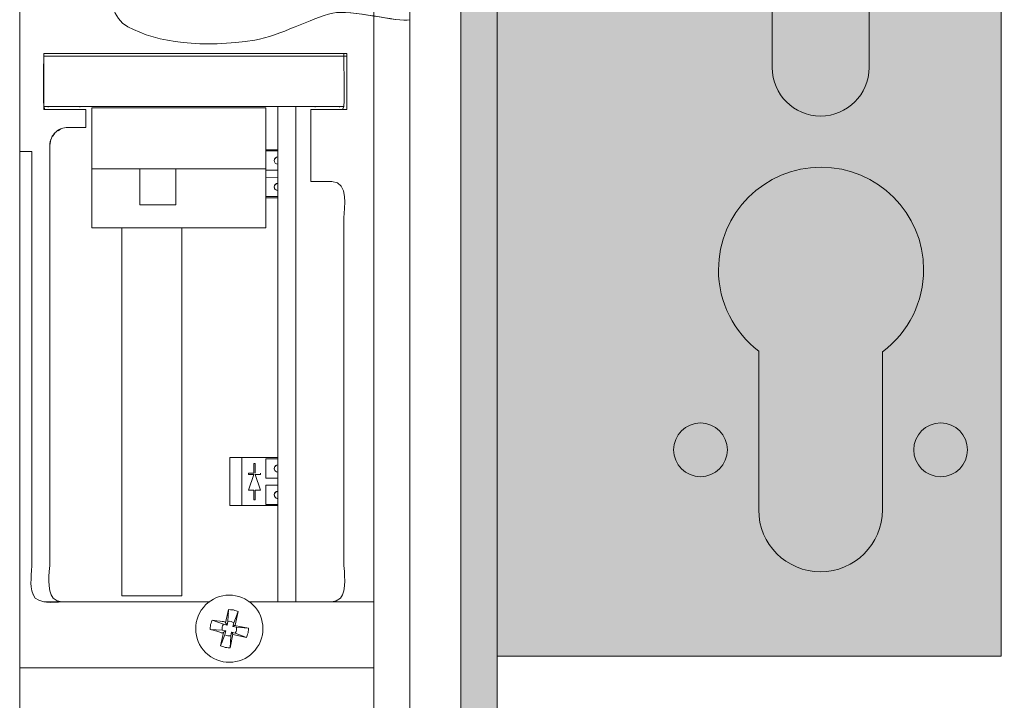
# Model space of a CAD drawing. Units: inches. Extents: x 85 to 212, y -298 to -121.
# Drawn here: x 85 to 119, y -254 to -231 of the extents above; entities that cross this region are included whole.
import ezdxf

# ---------------------------------------------------------------- set-up
doc = ezdxf.new("R2010")
doc.units = ezdxf.units.IN
doc.header["$MEASUREMENT"] = 0
doc.layers.add('Ebene 1', color=7, linetype='Continuous')

msp = doc.modelspace()

# ---------------------------------------------------------------- hatches: boundary and pattern name
at = {"layer": 'Ebene 1'}
h = msp.add_hatch(color=255, dxfattribs=at)
edge = h.paths.add_edge_path()
edge.add_spline(control_points=[(119.239, -252.964), (119.239, -252.964), (119.239, -224.061), (119.239, -224.061), (119.239, -224.061), (119.342, -224.061), (119.342, -224.061), (119.342, -224.061), (119.342, -166.294), (119.342, -166.294), (119.342, -166.294), (119.239, -166.294), (119.239, -166.294), (119.239, -166.294), (119.239, -148.117), (119.239, -148.117), (119.239, -148.117), (119.342, -148.117), (119.342, -148.117), (119.342, -148.117), (119.342, -147.91), (119.342, -147.91), (119.342, -147.91), (117.686, -146.253), (117.686, -146.253), (117.686, -146.253), (110.852, -146.253), (110.852, -146.253), (110.852, -146.253), (106.091, -147.91), (106.091, -147.91), (106.091, -147.91), (106.091, -148.117), (106.091, -148.117), (106.091, -148.117), (106.175, -148.117), (106.175, -148.117), (106.175, -148.117), (106.175, -154.639), (106.175, -154.639), (106.175, -154.639), (101.847, -154.639), (101.847, -154.639), (101.847, -154.639), (101.847, -140.87), (101.847, -140.87), (101.847, -140.87), (100.604, -140.87), (100.604, -140.87), (100.604, -140.87), (100.604, -182.776), (100.604, -182.776), (100.604, -182.776), (96.215, -182.776), (96.215, -182.776), (96.215, -182.776), (96.215, -187.124), (96.215, -187.124), (96.215, -187.124), (99.32, -187.124), (99.32, -187.124), (99.32, -187.124), (99.32, -187.372), (99.32, -187.372), (99.32, -187.372), (96.216, -187.372), (96.216, -187.372), (96.216, -187.372), (96.216, -191.721), (96.216, -191.721), (96.216, -191.721), (100.604, -191.721), (100.604, -191.721), (100.604, -191.721), (100.604, -207.917), (100.604, -207.917), (100.604, -207.917), (98.847, -207.917), (98.847, -207.917), (98.847, -207.917), (98.847, -210.422), (98.847, -210.422), (98.847, -210.422), (100.604, -210.422), (100.604, -210.422), (100.604, -210.422), (100.604, -215.841), (100.604, -215.841), (100.604, -215.841), (92.53, -215.841), (92.53, -215.841), (92.53, -215.841), (92.116, -216.255), (92.116, -216.255), (92.116, -216.255), (92.116, -220.645), (92.116, -220.645), (92.116, -220.645), (91.089, -220.645), (91.089, -220.645), (91.089, -220.645), (91.089, -225.117), (91.089, -225.117), (91.089, -225.117), (92.116, -225.117), (92.116, -225.117), (92.116, -225.117), (92.116, -229.921), (92.116, -229.921), (92.116, -229.921), (92.53, -230.334), (92.53, -230.334), (92.53, -230.334), (100.604, -230.334), (100.604, -230.334), (100.604, -230.334), (100.604, -265.098), (100.604, -265.098), (100.604, -265.098), (101.847, -265.098), (101.847, -265.098), (101.847, -265.098), (101.847, -252.963), (101.847, -252.963), (101.847, -252.963), (119.218, -252.964), (119.239, -252.964), (119.239, -252.964), (119.239, -252.964), (119.239, -252.964), (119.239, -252.964), (119.239, -252.964), (119.239, -252.964)], knot_values=[0, 0, 0, 0, 1, 1, 1, 2, 2, 2, 3, 3, 3, 4, 4, 4, 5, 5, 5, 6, 6, 6, 7, 7, 7, 8, 8, 8, 9, 9, 9, 10, 10, 10, 11, 11, 11, 12, 12, 12, 13, 13, 13, 14, 14, 14, 15, 15, 15, 16, 16, 16, 17, 17, 17, 18, 18, 18, 19, 19, 19, 20, 20, 20, 21, 21, 21, 22, 22, 22, 23, 23, 23, 24, 24, 24, 25, 25, 25, 26, 26, 26, 27, 27, 27, 28, 28, 28, 29, 29, 29, 30, 30, 30, 31, 31, 31, 32, 32, 32, 33, 33, 33, 34, 34, 34, 35, 35, 35, 36, 36, 36, 37, 37, 37, 38, 38, 38, 39, 39, 39, 40, 40, 40, 41, 41, 41, 42, 42, 42, 43, 43, 43, 44, 44, 44, 44], degree=3, periodic=1)

# ---------------------------------------------------------------- linework, layer by layer
at = {"layer": 'Ebene 1', "color": 7, "lineweight": 20}
for points in [[(97.602, -294.352), (97.602, -125.506)], [(98.845, -125.506), (98.845, -294.352)], [(100.604, -140.87), (100.604, -265.098)], [(101.847, -140.87), (101.847, -265.098)], [(85.386, -212.88), (85.386, -275.2)], [(85.386, -275.2), (85.386, -212.88)], [(119.239, -252.964), (119.239, -224.061)], [(97.602, -294.352), (97.602, -230.862)], [(111.338, -232.658), (111.338, -230.604)], [(114.676, -232.658), (114.676, -230.604)], [(98.845, -231.012), (98.845, -294.352)], [(96.67, -232.176), (86.215, -232.176)], [(86.215, -232.176), (86.215, -234.101)], [(96.567, -232.253), (96.567, -232.176)], [(96.574, -232.256), (96.577, -232.26)], [(96.67, -234.101), (96.67, -232.176)], [(96.577, -232.264), (96.567, -232.274)], [(96.577, -232.264), (96.567, -232.274)], [(96.567, -233.999), (86.215, -233.999)], [(86.215, -234.101), (87.664, -234.101)], [(86.359, -233.999), (86.37, -234.01)], [(86.362, -234.006), (86.359, -233.999)], [(86.362, -234.006), (86.37, -234.01)], [(86.38, -233.999), (86.37, -234.01)], [(86.378, -234.006), (86.37, -234.01)], [(86.378, -234.006), (86.38, -233.999)], [(87.449, -234.007), (87.446, -233.999)], [(87.456, -234.011), (87.446, -233.999)], [(87.449, -234.007), (87.456, -234.011)], [(87.456, -234.011), (87.469, -233.999)], [(87.469, -233.999), (87.456, -234.011)], [(87.664, -234.101), (87.664, -234.723)], [(87.869, -234.039), (87.869, -234.039)], [(87.872, -234.039), (93.876, -234.039)], [(95.428, -234.101), (96.67, -234.101)], [(95.566, -234.006), (95.563, -233.999)], [(95.573, -234.01), (95.563, -233.999)], [(95.566, -234.006), (95.573, -234.01)], [(95.573, -234.01), (95.583, -233.999)], [(95.58, -234.006), (95.573, -234.01)], [(95.58, -234.006), (95.583, -233.999)], [(96.401, -233.999), (96.412, -234.01)], [(96.405, -234.006), (96.401, -233.999)], [(96.405, -234.006), (96.412, -234.01)], [(96.422, -233.999), (96.412, -234.01)], [(96.419, -234.006), (96.412, -234.01)], [(96.419, -234.006), (96.422, -233.999)], [(98.845, -236.501), (98.845, -234.186)], [(86.52, -235.034), (86.595, -234.917)], [(86.595, -234.917), (86.52, -235.034)], [(86.713, -234.834), (86.806, -234.772)], [(86.806, -234.772), (86.713, -234.834)], [(87.664, -234.723), (87.043, -234.723)], [(86.421, -235.343), (86.463, -235.126)], [(86.463, -235.126), (86.421, -235.343)], [(85.386, -235.551), (85.8, -235.551)], [(94.289, -235.49), (93.876, -235.49)], [(94.289, -235.53), (93.876, -235.53), (93.876, -236.194), (94.289, -236.194)], [(94.289, -235.49), (94.283, -235.49)], [(94.165, -235.862), (94.202, -235.774)], [(94.191, -235.791), (94.215, -235.766)], [(94.289, -235.739), (94.202, -235.774)], [(89.527, -236.152), (89.527, -236.152)], [(89.527, -236.152), (90.77, -236.152)], [(90.77, -236.152), (90.77, -237.394)], [(87.872, -236.566), (87.869, -236.566)], [(94.289, -236.441), (93.876, -236.442), (93.876, -237.105), (94.289, -237.105)], [(94.202, -236.685), (94.289, -236.649)], [(96.153, -236.586), (95.428, -236.586)], [(94.165, -236.773), (94.202, -236.685)], [(94.191, -236.702), (94.215, -236.677)], [(94.289, -236.897), (94.202, -236.862)], [(93.876, -237.146), (94.289, -237.146)], [(94.283, -237.146), (94.289, -237.146)], [(90.77, -237.394), (89.527, -237.394)], [(88.905, -238.18), (88.905, -250.873)], [(90.976, -238.18), (90.976, -250.873)], [(110.872, -247.915), (110.872, -242.439)], [(115.139, -247.915), (115.139, -242.465)], [(92.633, -246.111), (94.289, -246.111)], [(92.633, -246.111), (92.633, -247.767)], [(93.048, -246.111), (93.048, -247.767)], [(94.289, -246.815), (93.876, -246.815), (93.876, -246.152), (94.289, -246.152)], [(94.283, -246.111), (94.289, -246.111)], [(93.462, -246.65), (93.462, -246.318), (93.503, -246.318), (93.503, -246.65)], [(94.202, -246.396), (94.165, -246.484)], [(94.191, -246.413), (94.215, -246.387)], [(94.202, -246.396), (94.289, -246.359)], [(93.275, -246.691), (93.462, -246.691), (93.275, -247.229), (93.462, -247.229), (93.462, -247.561), (93.503, -247.561), (93.503, -247.229), (93.689, -247.229), (93.503, -246.691), (93.689, -246.691), (93.689, -246.65)], [(94.289, -247.064), (93.876, -247.064), (93.876, -247.726), (94.289, -247.726)], [(94.191, -247.323), (94.215, -247.298)], [(94.283, -247.767), (94.289, -247.767)], [(85.83, -250.817), (85.83, -250.819)], [(88.926, -250.873), (88.905, -250.873)], [(88.905, -250.873), (90.976, -250.873)], [(90.958, -250.873), (90.976, -250.873)], [(89.861, -251.079), (86.215, -251.079)], [(86.215, -251.079), (91.94, -251.079)], [(86.683, -251.049), (86.836, -251.079), (87.664, -251.079), (88.492, -251.079)], [(89.498, -251.079), (86.835, -251.079)], [(89.861, -251.079), (86.835, -251.079)], [(88.496, -251.079), (86.835, -251.079)], [(89.195, -251.079), (86.836, -251.079)], [(86.836, -251.079), (88.55, -251.079)], [(86.836, -251.079), (88.708, -251.079)], [(86.836, -251.079), (88.934, -251.079)], [(88.492, -251.079), (88.495, -251.079)], [(90.644, -251.079), (91.94, -251.079)], [(90.974, -251.079), (91.94, -251.079)], [(91.211, -251.079), (91.94, -251.079)], [(91.346, -251.079), (91.94, -251.079)], [(91.94, -251.079), (91.456, -251.079), (91.389, -251.079)], [(91.39, -251.079), (91.94, -251.079)], [(91.94, -251.079), (91.39, -251.079)], [(93.286, -251.079), (94.115, -251.079), (95.325, -251.079), (96.153, -251.079), (96.305, -251.049)], [(93.286, -251.079), (97.602, -251.079)], [(93.286, -251.079), (93.772, -251.079)], [(93.772, -251.079), (97.602, -251.079)], [(93.772, -251.079), (97.602, -251.079)], [(102.033, -252.964), (119.218, -252.964)]]:
    msp.add_lwpolyline(points, dxfattribs=at)
at = {"layer": 'Ebene 1', "color": 7, "lineweight": 13}
for points in [[(96.67, -232.26), (96.577, -232.26)], [(87.872, -236.152), (87.872, -236.152)], [(89.527, -236.152), (87.872, -236.152)], [(93.876, -236.152), (90.77, -236.152)], [(93.462, -246.65), (93.275, -246.65)], [(93.275, -246.691), (93.275, -246.65)]]:
    msp.add_lwpolyline(points, dxfattribs=at)
at = {"layer": 'Ebene 1', "color": 7, "lineweight": 9}
for points in [[(89.527, -236.152), (89.527, -237.394)], [(92.489, -251.814), (92.592, -251.349)], [(92.592, -251.349), (92.565, -251.76), (92.536, -251.887)], [(92.575, -251.602), (92.575, -251.603)], [(92.582, -251.491), (92.582, -251.494)], [(92.916, -251.421), (92.767, -251.804), (92.739, -251.933)], [(92.813, -251.885), (92.916, -251.421)], [(92.864, -251.555), (92.864, -251.552)], [(92.888, -251.491), (92.888, -251.493)], [(92.536, -251.887), (92.409, -251.86), (92.025, -251.711)], [(92.096, -251.739), (92.098, -251.739)], [(92.157, -251.762), (92.16, -251.763)], [(92.262, -251.802), (92.261, -251.801)], [(92.739, -251.933), (92.797, -251.895), (93.277, -251.988)], [(93.277, -251.988), (92.867, -251.96), (92.739, -251.933)], [(92.825, -251.656), (92.823, -251.658)], [(91.953, -252.035), (92.364, -252.062), (92.492, -252.09)], [(92.098, -252.044), (92.095, -252.044)], [(92.492, -252.09), (92.463, -252.217), (92.315, -252.601)], [(92.315, -252.601), (92.419, -252.137)], [(92.694, -252.136), (92.731, -252.194), (92.639, -252.674)], [(92.694, -252.136), (92.666, -252.261), (92.639, -252.674)], [(92.694, -252.136), (92.822, -252.163), (93.206, -252.311)], [(93.206, -252.311), (92.742, -252.209)], [(92.968, -252.219), (92.969, -252.221)], [(93.071, -252.259), (93.075, -252.261)], [(93.136, -251.979), (93.133, -251.979)], [(93.134, -252.283), (93.136, -252.284)], [(92.343, -252.529), (92.342, -252.532)], [(92.367, -252.467), (92.366, -252.47)], [(92.405, -252.365), (92.407, -252.364)], [(92.648, -252.528), (92.648, -252.532)], [(92.656, -252.421), (92.656, -252.419)]]:
    msp.add_lwpolyline(points, dxfattribs=at)
at = {"layer": 'Ebene 1', "lineweight": 0}
for points, knots in [([(97.602, -174.598), (97.602, -174.598), (97.602, -125.506), (97.602, -125.506), (97.602, -125.506), (98.845, -125.506), (98.845, -125.506), (98.845, -125.506), (98.845, -215.167), (98.845, -215.167), (98.286, -215.093), (98.004, -215.197), (97.602, -215.195), (97.602, -215.195), (97.602, -215.195), (97.602, -215.195), (95.848, -215.188), (95.695, -214.349), (94.479, -213.962), (93.295, -213.587), (90.738, -213.487), (89.555, -214.346), (89.15, -214.641), (88.673, -215.361), (88.517, -216.776), (88.323, -218.522), (89.074, -220.227), (89.114, -222.276), (89.157, -224.498), (88.504, -227.023), (88.628, -227.699), (88.792, -228.598), (88.034, -230.657), (89.114, -231.246), (90.148, -231.809), (91.709, -231.99), (93.494, -231.705), (94.377, -231.564), (95.419, -230.95), (96.181, -230.78), (96.495, -230.71), (97.063, -230.792), (97.602, -230.879), (98.133, -230.964), (98.636, -231.054), (98.845, -231.012), (98.845, -231.012), (98.845, -294.352), (98.845, -294.352), (98.845, -294.352), (97.602, -294.352), (97.602, -294.352), (97.602, -294.352), (97.602, -285.133), (97.602, -285.133), (97.602, -285.133), (89.735, -285.133), (89.735, -285.133), (89.735, -285.133), (89.735, -275.2), (89.735, -275.2), (89.735, -275.2), (85.386, -275.2), (85.386, -275.2), (85.386, -275.2), (85.386, -212.88), (85.386, -212.88), (85.386, -212.88), (90.77, -208.362), (90.77, -208.362), (90.77, -208.362), (90.77, -199.939), (90.77, -199.939), (90.77, -199.939), (97.602, -199.939), (97.602, -199.939), (97.602, -199.939), (97.602, -199.65), (97.602, -199.65), (97.602, -199.65), (96.36, -199.65), (96.36, -199.65), (96.36, -199.65), (92.219, -199.65), (92.219, -199.65), (92.219, -199.65), (92.219, -198.511), (92.219, -198.511), (92.219, -198.511), (92.219, -197.083), (92.219, -197.083), (92.219, -197.083), (90.562, -197.083), (90.562, -197.083), (90.562, -197.083), (90.562, -196.959), (90.562, -196.959), (90.562, -196.959), (90.562, -177.289), (90.562, -177.289), (90.562, -177.289), (90.562, -177.166), (90.562, -177.166), (90.562, -177.166), (92.219, -177.166), (92.219, -177.166), (92.219, -177.166), (92.219, -175.736), (92.219, -175.736), (92.219, -175.736), (92.219, -174.598), (92.219, -174.598), (92.219, -174.598), (96.36, -174.598), (96.36, -174.598), (96.36, -174.598), (97.602, -174.598), (97.602, -174.598), (97.602, -174.598), (97.602, -174.598), (97.602, -174.598), (97.602, -174.598), (97.602, -174.598), (97.602, -174.598)], [0, 0, 0, 0, 1, 1, 1, 2, 2, 2, 3, 3, 3, 4, 4, 4, 5, 5, 5, 6, 6, 6, 7, 7, 7, 8, 8, 8, 9, 9, 9, 10, 10, 10, 11, 11, 11, 12, 12, 12, 13, 13, 13, 14, 14, 14, 15, 15, 15, 16, 16, 16, 17, 17, 17, 18, 18, 18, 19, 19, 19, 20, 20, 20, 21, 21, 21, 22, 22, 22, 23, 23, 23, 24, 24, 24, 25, 25, 25, 26, 26, 26, 27, 27, 27, 28, 28, 28, 29, 29, 29, 30, 30, 30, 31, 31, 31, 32, 32, 32, 33, 33, 33, 34, 34, 34, 35, 35, 35, 36, 36, 36, 37, 37, 37, 38, 38, 38, 39, 39, 39, 40, 40, 40, 41, 41, 41, 41]), ([(119.239, -252.964), (119.239, -252.964), (119.239, -224.061), (119.239, -224.061), (119.239, -224.061), (119.342, -224.061), (119.342, -224.061), (119.342, -224.061), (119.342, -166.294), (119.342, -166.294), (119.342, -166.294), (119.239, -166.294), (119.239, -166.294), (119.239, -166.294), (119.239, -148.117), (119.239, -148.117), (119.239, -148.117), (119.342, -148.117), (119.342, -148.117), (119.342, -148.117), (119.342, -147.91), (119.342, -147.91), (119.342, -147.91), (117.686, -146.253), (117.686, -146.253), (117.686, -146.253), (110.852, -146.253), (110.852, -146.253), (110.852, -146.253), (106.091, -147.91), (106.091, -147.91), (106.091, -147.91), (106.091, -148.117), (106.091, -148.117), (106.091, -148.117), (106.175, -148.117), (106.175, -148.117), (106.175, -148.117), (106.175, -154.639), (106.175, -154.639), (106.175, -154.639), (101.847, -154.639), (101.847, -154.639), (101.847, -154.639), (101.847, -140.87), (101.847, -140.87), (101.847, -140.87), (100.604, -140.87), (100.604, -140.87), (100.604, -140.87), (100.604, -182.776), (100.604, -182.776), (100.604, -182.776), (96.215, -182.776), (96.215, -182.776), (96.215, -182.776), (96.215, -187.124), (96.215, -187.124), (96.215, -187.124), (99.32, -187.124), (99.32, -187.124), (99.32, -187.124), (99.32, -187.372), (99.32, -187.372), (99.32, -187.372), (96.216, -187.372), (96.216, -187.372), (96.216, -187.372), (96.216, -191.721), (96.216, -191.721), (96.216, -191.721), (100.604, -191.721), (100.604, -191.721), (100.604, -191.721), (100.604, -207.917), (100.604, -207.917), (100.604, -207.917), (98.847, -207.917), (98.847, -207.917), (98.847, -207.917), (98.847, -210.422), (98.847, -210.422), (98.847, -210.422), (100.604, -210.422), (100.604, -210.422), (100.604, -210.422), (100.604, -215.841), (100.604, -215.841), (100.604, -215.841), (92.53, -215.841), (92.53, -215.841), (92.53, -215.841), (92.116, -216.255), (92.116, -216.255), (92.116, -216.255), (92.116, -220.645), (92.116, -220.645), (92.116, -220.645), (91.089, -220.645), (91.089, -220.645), (91.089, -220.645), (91.089, -225.117), (91.089, -225.117), (91.089, -225.117), (92.116, -225.117), (92.116, -225.117), (92.116, -225.117), (92.116, -229.921), (92.116, -229.921), (92.116, -229.921), (92.53, -230.334), (92.53, -230.334), (92.53, -230.334), (100.604, -230.334), (100.604, -230.334), (100.604, -230.334), (100.604, -265.098), (100.604, -265.098), (100.604, -265.098), (101.847, -265.098), (101.847, -265.098), (101.847, -265.098), (101.847, -252.963), (101.847, -252.963), (101.847, -252.963), (119.218, -252.964), (119.239, -252.964), (119.239, -252.964), (119.239, -252.964), (119.239, -252.964), (119.239, -252.964), (119.239, -252.964), (119.239, -252.964)], [0, 0, 0, 0, 1, 1, 1, 2, 2, 2, 3, 3, 3, 4, 4, 4, 5, 5, 5, 6, 6, 6, 7, 7, 7, 8, 8, 8, 9, 9, 9, 10, 10, 10, 11, 11, 11, 12, 12, 12, 13, 13, 13, 14, 14, 14, 15, 15, 15, 16, 16, 16, 17, 17, 17, 18, 18, 18, 19, 19, 19, 20, 20, 20, 21, 21, 21, 22, 22, 22, 23, 23, 23, 24, 24, 24, 25, 25, 25, 26, 26, 26, 27, 27, 27, 28, 28, 28, 29, 29, 29, 30, 30, 30, 31, 31, 31, 32, 32, 32, 33, 33, 33, 34, 34, 34, 35, 35, 35, 36, 36, 36, 37, 37, 37, 38, 38, 38, 39, 39, 39, 40, 40, 40, 41, 41, 41, 42, 42, 42, 43, 43, 43, 44, 44, 44, 44])]:
    msp.add_open_spline(points, degree=3, knots=knots, dxfattribs=at)
at = {"layer": 'Ebene 1', "color": 7, "lineweight": 9}
for points, knots in [([(98.845, -215.167), (98.286, -215.093), (98.004, -215.197), (97.602, -215.195), (95.848, -215.188), (95.695, -214.349), (94.478, -213.962), (93.295, -213.587), (90.737, -213.487), (89.555, -214.346), (89.15, -214.641), (88.673, -215.361), (88.517, -216.775), (88.323, -218.522), (89.074, -220.226), (89.114, -222.276), (89.157, -224.498), (88.504, -227.022), (88.628, -227.698), (88.792, -228.597), (88.034, -230.657), (89.114, -231.246), (90.148, -231.809), (91.709, -231.99), (93.494, -231.705), (94.377, -231.564), (95.419, -230.949), (96.181, -230.78), (96.802, -230.643), (98.425, -231.097), (98.845, -231.012)], [0, 0, 0, 0, 1, 1, 1, 2, 2, 2, 3, 3, 3, 4, 4, 4, 5, 5, 5, 6, 6, 6, 7, 7, 7, 8, 8, 8, 9, 9, 9, 10, 10, 10, 10]), ([(92.767, -251.804), (92.683, -251.76), (92.728, -251.777), (92.634, -251.756), (92.634, -251.756), (92.565, -251.76), (92.565, -251.76)], [0, 0, 0, 0, 1, 1, 1, 2, 2, 2, 2])]:
    msp.add_open_spline(points, degree=3, knots=knots, dxfattribs=at)
at = {"layer": 'Ebene 1', "color": 7, "lineweight": 20}
for points, knots in [([(86.257, -234.101), (86.257, -234.101), (86.215, -233.999), (86.215, -233.999), (86.189, -233.412), (86.215, -232.762), (86.215, -232.176)], [0, 0, 0, 0, 1, 1, 1, 2, 2, 2, 2]), ([(96.567, -232.26), (96.567, -232.731), (96.589, -233.528), (96.567, -233.999), (96.567, -233.999), (96.524, -234.101), (96.524, -234.101)], [0, 0, 0, 0, 1, 1, 1, 2, 2, 2, 2]), ([(111.338, -232.658), (111.338, -233.58), (112.085, -234.327), (113.006, -234.327), (113.928, -234.327), (114.676, -233.58), (114.676, -232.658)], [0, 0, 0, 0, 1, 1, 1, 2, 2, 2, 2]), ([(96.305, -251.049), (96.305, -251.049), (96.446, -250.959), (96.446, -250.959), (96.689, -250.715), (96.567, -249.993), (96.567, -249.837), (96.567, -249.837), (96.567, -237.829), (96.567, -237.829), (96.567, -237.514), (96.753, -236.607), (96.153, -236.586), (96.153, -236.586), (95.428, -236.586), (95.428, -236.586), (95.428, -236.586), (95.428, -234.101), (95.428, -234.101)], [0, 0, 0, 0, 1, 1, 1, 2, 2, 2, 3, 3, 3, 4, 4, 4, 5, 5, 5, 6, 6, 6, 6]), ([(85.921, -250.959), (85.693, -250.609), (85.8, -250.293), (85.8, -249.837), (85.8, -249.837), (85.8, -236.379), (85.8, -236.379), (85.8, -236.379), (85.8, -235.551), (85.8, -235.551)], [0, 0, 0, 0, 1, 1, 1, 2, 2, 2, 3, 3, 3, 3]), ([(86.421, -235.343), (86.421, -235.343), (86.421, -236.171), (86.421, -236.171), (86.421, -236.171), (86.421, -249.837), (86.421, -249.837), (86.421, -249.993), (86.299, -250.715), (86.544, -250.959), (86.544, -250.959), (86.683, -251.049), (86.683, -251.049)], [0, 0, 0, 0, 1, 1, 1, 2, 2, 2, 3, 3, 3, 4, 4, 4, 4]), ([(94.289, -235.739), (94.221, -235.739), (94.165, -235.794), (94.165, -235.862), (94.165, -235.931), (94.221, -235.987), (94.289, -235.987), (94.289, -235.987), (94.289, -235.987), (94.289, -235.987)], [0, 0, 0, 0, 1, 1, 1, 2, 2, 2, 3, 3, 3, 3]), ([(94.289, -235.739), (94.221, -235.739), (94.165, -235.794), (94.165, -235.862), (94.165, -235.931), (94.221, -235.987), (94.289, -235.987)], [0, 0, 0, 0, 1, 1, 1, 2, 2, 2, 2]), ([(116.56, -239.63), (116.56, -237.676), (114.976, -236.092), (113.022, -236.092), (111.068, -236.092), (109.485, -237.676), (109.485, -239.63), (109.485, -240.771), (110.025, -241.786), (110.872, -242.439)], [0, 0, 0, 0, 1, 1, 1, 2, 2, 2, 3, 3, 3, 3]), ([(94.289, -236.649), (94.289, -236.649), (94.202, -236.685), (94.202, -236.685), (94.153, -236.803), (94.153, -236.745), (94.202, -236.862)], [0, 0, 0, 0, 1, 1, 1, 2, 2, 2, 2]), ([(94.289, -236.649), (94.221, -236.649), (94.165, -236.705), (94.165, -236.773), (94.165, -236.842), (94.221, -236.897), (94.289, -236.897), (94.289, -236.897), (94.289, -236.897), (94.289, -236.897)], [0, 0, 0, 0, 1, 1, 1, 2, 2, 2, 3, 3, 3, 3]), ([(109.792, -245.842), (109.792, -245.33), (109.377, -244.915), (108.866, -244.915), (108.354, -244.915), (107.939, -245.33), (107.939, -245.842), (107.939, -246.355), (108.354, -246.768), (108.866, -246.768), (109.377, -246.768), (109.792, -246.355), (109.792, -245.842)], [0, 0, 0, 0, 1, 1, 1, 2, 2, 2, 3, 3, 3, 4, 4, 4, 4]), ([(118.074, -245.842), (118.074, -245.33), (117.66, -244.915), (117.148, -244.915), (116.635, -244.915), (116.22, -245.33), (116.22, -245.842), (116.22, -246.355), (116.635, -246.769), (117.148, -246.769), (117.66, -246.769), (118.074, -246.355), (118.074, -245.842)], [0, 0, 0, 0, 1, 1, 1, 2, 2, 2, 3, 3, 3, 4, 4, 4, 4]), ([(94.289, -246.359), (94.284, -246.361), (94.28, -246.361), (94.276, -246.362), (94.203, -246.376), (94.154, -246.443), (94.167, -246.51), (94.179, -246.566), (94.23, -246.605), (94.289, -246.608)], [0, 0, 0, 0, 1, 1, 1, 2, 2, 2, 3, 3, 3, 3]), ([(94.289, -246.359), (94.221, -246.359), (94.165, -246.415), (94.165, -246.484), (94.165, -246.553), (94.221, -246.608), (94.289, -246.608)], [0, 0, 0, 0, 1, 1, 1, 2, 2, 2, 2]), ([(94.217, -247.294), (94.161, -247.333), (94.148, -247.411), (94.189, -247.467), (94.213, -247.502), (94.251, -247.519), (94.289, -247.519)], [0, 0, 0, 0, 1, 1, 1, 2, 2, 2, 2]), ([(94.289, -247.27), (94.224, -247.27), (94.17, -247.321), (94.165, -247.385), (94.16, -247.454), (94.211, -247.513), (94.28, -247.519), (94.283, -247.519), (94.287, -247.519), (94.289, -247.519)], [0, 0, 0, 0, 1, 1, 1, 2, 2, 2, 3, 3, 3, 3]), ([(110.872, -247.915), (110.872, -249.093), (111.827, -250.048), (113.005, -250.048), (114.184, -250.048), (115.139, -249.093), (115.139, -247.915)], [0, 0, 0, 0, 1, 1, 1, 2, 2, 2, 2]), ([(93.58, -252.653), (93.936, -252.119), (93.791, -251.401), (93.257, -251.046), (92.724, -250.691), (92.004, -250.837), (91.65, -251.37), (91.296, -251.902), (91.441, -252.622), (91.974, -252.977), (92.507, -253.331), (93.225, -253.186), (93.58, -252.653)], [0, 0, 0, 0, 1, 1, 1, 2, 2, 2, 3, 3, 3, 4, 4, 4, 4]), ([(91.94, -251.079), (91.94, -251.079), (91.112, -251.079), (91.112, -251.079), (91.112, -251.079), (87.043, -251.079), (87.043, -251.079), (86.583, -251.079), (86.272, -251.186), (85.92, -250.959)], [0, 0, 0, 0, 1, 1, 1, 2, 2, 2, 3, 3, 3, 3])]:
    msp.add_open_spline(points, degree=3, knots=knots, dxfattribs=at)
for points in [[(86.215, -232.26), (89.668, -232.26), (93.123, -232.26), (96.577, -232.26)], [(87.872, -234.039), (87.87, -235.42), (87.869, -236.8), (87.869, -238.18)], [(93.876, -234.039), (93.876, -235.42), (93.876, -236.8), (93.876, -238.18)], [(94.289, -233.999), (94.289, -239.693), (94.289, -245.387), (94.289, -251.079)], [(94.91, -251.079), (94.91, -245.387), (94.91, -239.693), (94.91, -233.999)], [(86.642, -234.87), (86.498, -234.992), (86.425, -235.165), (86.421, -235.343)], [(87.043, -234.723), (86.887, -234.724), (86.748, -234.779), (86.642, -234.87)], [(87.872, -236.152), (87.872, -236.828), (87.872, -237.504), (87.872, -238.18)], [(93.876, -238.18), (91.873, -238.18), (89.872, -238.18), (87.872, -238.18)], [(115.139, -242.465), (116.066, -241.773), (116.557, -240.714), (116.56, -239.63)], [(94.289, -247.27), (94.203, -247.287), (94.201, -247.308), (94.165, -247.394)], [(94.289, -247.27), (94.262, -247.27), (94.238, -247.28), (94.217, -247.294)], [(92.633, -247.767), (93.185, -247.767), (93.737, -247.767), (94.289, -247.767)], [(86.215, -251.079), (88.122, -251.079), (90.031, -251.079), (91.94, -251.079)], [(88.492, -251.079), (87.939, -251.079), (87.388, -251.079), (86.836, -251.079)], [(97.602, -253.356), (93.53, -253.356), (89.458, -253.356), (85.386, -253.356)]]:
    msp.add_open_spline(points, degree=3, dxfattribs=at)
at = {"layer": 'Ebene 1', "color": 7, "lineweight": 9}
for points in [[(92.916, -251.421), (92.706, -251.346), (92.814, -251.37), (92.592, -251.349)], [(91.953, -252.035), (91.974, -251.812), (91.95, -251.921), (92.025, -251.711)], [(92.025, -251.711), (92.518, -251.819), (92.405, -251.679), (92.536, -251.887)], [(92.364, -252.062), (92.359, -251.979), (92.37, -251.933), (92.409, -251.86)], [(91.953, -252.035), (92.446, -252.143), (92.284, -252.222), (92.492, -252.09)], [(92.463, -252.217), (92.537, -252.257), (92.582, -252.267), (92.666, -252.261)], [(92.867, -251.96), (92.871, -252.044), (92.862, -252.089), (92.822, -252.163)], [(93.206, -252.311), (93.281, -252.102), (93.257, -252.209), (93.277, -251.988)], [(92.315, -252.601), (92.526, -252.677), (92.417, -252.653), (92.639, -252.674)]]:
    msp.add_open_spline(points, degree=3, dxfattribs=at)

doc.saveas('drawing.dxf')
